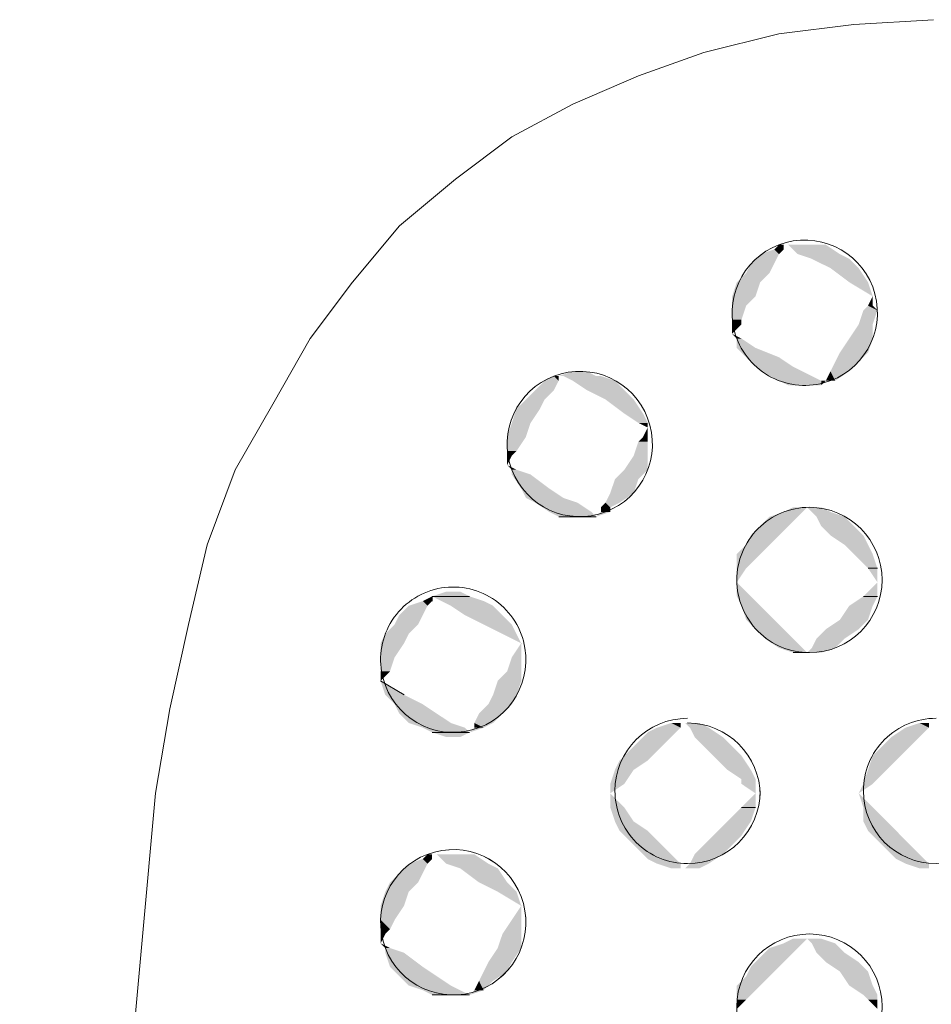
# Model space of a CAD drawing. Units: millimetres. Extents: x 35 to 391, y 94 to 500.
# Drawn here: x 266 to 274, y 311 to 319 of the extents above; entities that cross this region are included whole.
import ezdxf

# ---------------------------------------------------------------- set-up
doc = ezdxf.new("R2010")
doc.units = ezdxf.units.MM
doc.layers.add('PDF_PDF_ジオメトリ', color=7, linetype='Continuous')
doc.layers.add('PDF_PDF_ソリッド塗り潰し', color=250, linetype='Continuous', true_color=0x333333)

msp = doc.modelspace()

# ---------------------------------------------------------------- linework, layer by layer
at = {"layer": 'PDF_PDF_ジオメトリ', "lineweight": 5}
msp.add_lwpolyline([(274.3874, 319.3918), (273.6677, 319.3495), (272.9903, 319.2648), (272.3129, 319.0955), (271.7201, 318.8838), (271.1274, 318.6298), (270.577, 318.3334), (270.069, 317.9524), (269.561, 317.529), (269.1376, 317.021), (268.7565, 316.5129), (268.4178, 315.9202), (268.0792, 315.3275), (267.8251, 314.6501), (267.6558, 313.9303), (267.4864, 313.1683), (267.3594, 312.4062), (266.1316, 298.9006)], dxfattribs=at)
at = {"layer": 'PDF_PDF_ジオメトリ', "lineweight": 9}
for points in [[(273.8571, 316.9153, 0.414098), (273.0538, 317.3798, 0.414112), (272.5893, 316.5759, 0.414224), (273.3932, 316.112, 0.41403)], [(271.8247, 315.7307, 0.413785), (271.0216, 316.1943, 0.413792), (270.5569, 315.391, 0.413871), (271.3606, 314.9264, 0.413871)], [(273.9217, 314.3327, 0.414054), (273.2656, 314.9888, 0.414266), (272.6093, 314.3325, 0.414266), (273.2655, 313.6764, 0.414054)], [(270.6817, 313.7827, 0.414233), (269.8779, 314.2466, 0.414286), (269.4139, 313.4431, 0.413904), (270.2171, 312.9788, 0.413985)], [(270.2179, 310.6081, 0.413746), (270.6817, 311.4118, 0.413945), (269.8777, 311.8757, 0.414112), (269.414, 311.0721, 0.414055)], [(273.9217, 310.4803, 0.413987), (273.2655, 311.1361, 0.41418), (272.6092, 310.48, 0.414266), (273.2655, 309.8237, 0.414054)]]:
    msp.add_lwpolyline(points, format="xyb", close=True, dxfattribs=at)
for points in [[(272.1648, 313.0836, 0.41418), (271.5085, 312.4276, 0.414266), (272.1647, 311.7712, 0.414054), (272.8209, 312.4272)], [(274.4086, 313.0836, 0.414266), (273.7524, 312.4273, 0.41418), (274.4087, 311.7711, 0.413888), (275.0648, 312.427)]]:
    msp.add_lwpolyline(points, format="xyb", dxfattribs=at)
for centre, radius, start, end in [((272.1647, 312.385), 0.6562, 0.03843, 89.99407), ((270.0478, 311.2419), 0.6562, 15.00094, 104.94832), ((270.0478, 311.2419), 0.6562, 105.02328, 195.00341), ((270.0478, 311.2419), 0.6563, 285.0257, 14.9342), ((270.0479, 311.242), 0.6563, 195.04703, 285.01608)]:
    msp.add_arc(centre, radius, start, end, dxfattribs=at)
at = {"layer": 'PDF_PDF_ソリッド塗り潰し', "lineweight": 0}
for points in [[(273.837, 316.8939), (273.837, 316.8939), (273.837, 316.8939)], [(269.8573, 314.1844), (269.8573, 314.1844), (269.8573, 314.1844)], [(270.6617, 313.761), (270.6617, 313.761), (270.6617, 313.761)], [(273.2443, 313.6763), (273.1173, 313.6763), (273.2443, 313.6763)], [(269.3916, 313.4223), (269.3916, 313.4223), (269.3916, 313.4223)], [(270.196, 312.9566), (270.196, 312.9566), (270.196, 312.9566)], [(270.6617, 311.3901), (270.6617, 311.3901), (270.6617, 311.3901)], [(270.6617, 311.3901), (270.6617, 311.3901), (270.6617, 311.3901)], [(270.196, 310.5857), (270.196, 310.5857), (270.196, 310.5857)], [(270.196, 310.5857), (270.196, 310.5857), (270.196, 310.5857)]]:
    msp.add_lwpolyline(points, close=True, dxfattribs=at)
for points in [[(271.3391, 314.9041), (271.0004, 314.9041), (271.3391, 314.9041)], [(273.8793, 314.4384), (273.7947, 314.4384), (273.8793, 314.4384)], [(270.196, 314.1844), (269.8573, 314.1844), (270.196, 314.1844)], [(269.8573, 314.142), (269.8573, 314.1844), (269.8573, 314.142)], [(273.8793, 314.1844), (273.7523, 314.1844), (273.8793, 314.1844)], [(269.6033, 313.2953), (269.3916, 313.4223), (269.6033, 313.2953)], [(270.196, 312.9566), (269.8573, 312.9566), (270.196, 312.9566)], [(272.7786, 312.2792), (272.6516, 312.2792), (272.7786, 312.2792)], [(270.196, 310.5857), (269.8573, 310.5857), (270.196, 310.5857)], [(270.196, 310.5857), (269.8573, 310.5857), (270.196, 310.5857)]]:
    msp.add_lwpolyline(points, dxfattribs=at)
at = {"layer": 'PDF_PDF_ソリッド塗り潰し', "transparency": 33554559}
for points in [[(272.9479, 317.3173), (272.9903, 317.275), (272.8209, 317.275)], [(272.9903, 317.3597), (273.0326, 317.3173), (272.9479, 317.3173)], [(273.0326, 317.3173), (272.9479, 317.3173), (272.9903, 317.275)], [(273.0326, 317.3597), (272.9903, 317.3597), (272.9903, 317.3597)], [(273.0326, 317.3597), (272.9903, 317.3597), (273.0326, 317.3173)], [(273.1596, 317.3597), (273.3713, 317.3597), (273.0326, 317.3597)], [(273.3713, 317.3597), (273.0326, 317.3597), (273.4136, 317.3597)], [(273.0326, 317.3597), (273.4136, 317.3597), (273.0749, 317.3597)], [(273.4136, 317.3597), (273.0749, 317.3597), (273.5406, 317.275)], [(273.0749, 317.3597), (273.5406, 317.275), (273.1596, 317.275)], [(273.1596, 317.3597), (273.2866, 317.3597), (273.2866, 317.3597)], [(273.2866, 317.3597), (273.1596, 317.3597), (273.3713, 317.3597)], [(272.8209, 317.275), (272.9479, 317.1903), (272.7362, 317.1903)], [(272.9903, 317.275), (272.8209, 317.275), (272.9479, 317.1903)], [(273.5406, 317.275), (273.1596, 317.275), (273.6253, 317.2326)], [(273.1596, 317.275), (273.6253, 317.2326), (273.2866, 317.2326)], [(273.6253, 317.2326), (273.2866, 317.2326), (273.71, 317.148)], [(273.2866, 317.2326), (273.71, 317.148), (273.456, 317.148)], [(272.7362, 317.1903), (272.9056, 317.1056), (272.6939, 317.1056)], [(272.9479, 317.1903), (272.7362, 317.1903), (272.9056, 317.1056)], [(273.71, 317.148), (273.456, 317.148), (273.7947, 317.021)], [(273.456, 317.148), (273.7947, 317.021), (273.6253, 317.021)], [(272.6939, 317.1056), (272.8209, 317.021), (272.6092, 317.021)], [(272.9056, 317.1056), (272.6939, 317.1056), (272.8209, 317.021)], [(272.6092, 317.021), (272.7786, 316.8939), (272.5669, 316.8939)], [(272.8209, 317.021), (272.6092, 317.021), (272.7786, 316.8939)], [(273.7947, 317.021), (273.6253, 317.021), (273.837, 316.8939)], [(273.6253, 317.021), (273.837, 316.8939), (273.837, 316.8939)], [(272.7786, 316.8939), (272.5669, 316.8939), (272.6939, 316.8093)], [(272.5669, 316.8939), (272.6939, 316.8093), (272.5669, 316.8093)], [(273.837, 316.8939), (273.837, 316.8093), (273.7947, 316.8093)], [(272.6939, 316.8093), (272.5669, 316.8093), (272.6516, 316.6823)], [(272.5669, 316.8093), (272.6516, 316.6823), (272.5669, 316.6823)], [(273.7947, 316.8093), (273.8793, 316.7669), (273.7523, 316.7669)], [(273.837, 316.8093), (273.7947, 316.8093), (273.8793, 316.7669)], [(273.7523, 316.7669), (273.837, 316.6399), (273.71, 316.6399)], [(273.8793, 316.7669), (273.7523, 316.7669), (273.837, 316.6399)], [(272.6516, 316.6823), (272.5669, 316.6823), (272.6516, 316.6399)], [(272.5669, 316.6823), (272.6516, 316.6399), (272.5669, 316.6399)], [(272.5669, 316.6399), (272.6516, 316.6399), (272.5669, 316.5552)], [(273.71, 316.6399), (273.837, 316.5129), (273.6253, 316.5129)], [(273.837, 316.6399), (273.71, 316.6399), (273.837, 316.5129)], [(272.5669, 316.5552), (272.6516, 316.5129), (272.6092, 316.5129)], [(272.6516, 316.5129), (272.6092, 316.5129), (272.7786, 316.4282)], [(272.6092, 316.5129), (272.7786, 316.4282), (272.6092, 316.4282)], [(273.6253, 316.5129), (273.7947, 316.3859), (273.5406, 316.3859)], [(273.837, 316.5129), (273.6253, 316.5129), (273.7947, 316.3859)], [(272.7786, 316.4282), (272.6092, 316.4282), (272.9903, 316.3436)], [(272.6092, 316.4282), (272.9903, 316.3436), (272.6939, 316.3436)], [(272.9903, 316.3436), (272.6939, 316.3436), (273.1173, 316.2589)], [(272.6939, 316.3436), (273.1173, 316.2589), (272.7786, 316.2589)], [(273.5406, 316.3859), (273.71, 316.3012), (273.4983, 316.3012)], [(273.7947, 316.3859), (273.5406, 316.3859), (273.71, 316.3012)], [(273.1173, 316.2589), (272.7786, 316.2589), (273.2866, 316.1742)], [(272.7786, 316.2589), (273.2866, 316.1742), (272.9056, 316.1742)], [(273.4983, 316.3012), (273.6253, 316.2165), (273.456, 316.2165)], [(273.71, 316.3012), (273.4983, 316.3012), (273.6253, 316.2165)], [(270.9581, 316.1742), (271.0004, 316.1319), (270.8734, 316.1319)], [(271.0004, 316.1742), (270.9581, 316.1742), (270.9581, 316.1742)], [(271.0004, 316.1742), (270.9581, 316.1742), (271.0004, 316.1319)], [(271.1274, 316.2165), (271.3391, 316.1742), (271.0004, 316.1742)], [(271.3391, 316.1742), (271.0004, 316.1742), (271.3815, 316.1742)], [(271.0004, 316.1742), (271.3815, 316.1742), (271.0428, 316.1742)], [(271.3815, 316.1742), (271.0428, 316.1742), (271.5085, 316.1319)], [(271.0428, 316.1742), (271.5085, 316.1319), (271.1274, 316.1319)], [(271.1274, 316.2165), (271.2544, 316.2165), (271.2544, 316.2165)], [(271.2544, 316.2165), (271.1274, 316.2165), (271.3391, 316.1742)], [(273.2866, 316.1742), (272.9056, 316.1742), (273.3713, 316.1319)], [(272.9056, 316.1742), (273.3713, 316.1319), (272.9903, 316.1319)], [(273.456, 316.2165), (273.4983, 316.1319), (273.4136, 316.1319)], [(273.6253, 316.2165), (273.456, 316.2165), (273.4983, 316.1319)], [(270.8734, 316.1319), (270.9581, 316.0472), (270.7887, 316.0472)], [(271.0004, 316.1319), (270.8734, 316.1319), (270.9581, 316.0472)], [(271.5085, 316.1319), (271.1274, 316.1319), (271.5931, 316.0472)], [(271.1274, 316.1319), (271.5931, 316.0472), (271.2544, 316.0472)], [(273.3713, 316.1319), (272.9903, 316.1319), (273.3713, 316.0895)], [(272.9903, 316.1319), (273.3713, 316.0895), (273.0749, 316.0895)], [(273.0749, 316.0895), (273.1173, 316.0895), (273.2866, 316.0895)], [(273.0749, 316.0895), (273.3713, 316.0895), (273.2866, 316.0895)], [(273.1173, 316.0895), (273.2866, 316.0895), (273.2443, 316.0895)], [(273.3713, 316.1319), (273.3713, 316.1319), (273.4136, 316.1319)], [(273.3713, 316.1319), (273.4136, 316.1319), (273.3713, 316.0895)], [(273.4136, 316.1319), (273.4983, 316.1319), (273.4983, 316.1319)], [(270.7887, 316.0472), (270.8734, 315.9625), (270.7041, 315.9625)], [(270.9581, 316.0472), (270.7887, 316.0472), (270.8734, 315.9625)], [(271.5931, 316.0472), (271.2544, 316.0472), (271.6778, 315.9625)], [(271.2544, 316.0472), (271.6778, 315.9625), (271.4238, 315.9625)], [(270.7041, 315.9625), (270.8311, 315.8778), (270.6194, 315.8778)], [(270.8734, 315.9625), (270.7041, 315.9625), (270.8311, 315.8778)], [(271.6778, 315.9625), (271.4238, 315.9625), (271.7625, 315.8355)], [(271.4238, 315.9625), (271.7625, 315.8355), (271.5931, 315.8355)], [(270.6194, 315.8778), (270.7464, 315.7508), (270.577, 315.7508)], [(270.8311, 315.8778), (270.6194, 315.8778), (270.7464, 315.7508)], [(271.5931, 315.8355), (271.7201, 315.7508), (271.8048, 315.7508)], [(271.5931, 315.8355), (271.7625, 315.8355), (271.8048, 315.7508)], [(270.577, 315.7508), (270.7041, 315.6238), (270.5347, 315.6238)], [(270.7464, 315.7508), (270.577, 315.7508), (270.7041, 315.6238)], [(271.7201, 315.7508), (271.8048, 315.7508), (271.8048, 315.7085)], [(270.7041, 315.6238), (270.5347, 315.6238), (270.6194, 315.4968)], [(270.5347, 315.6238), (270.6194, 315.4968), (270.5347, 315.4968)], [(271.7625, 315.6238), (271.8048, 315.5815), (271.7201, 315.5815)], [(271.8048, 315.7085), (271.8048, 315.6238), (271.7625, 315.6238)], [(271.8048, 315.6238), (271.7625, 315.6238), (271.8048, 315.5815)], [(271.7201, 315.5815), (271.8048, 315.4545), (271.6778, 315.4545)], [(271.8048, 315.5815), (271.7201, 315.5815), (271.8048, 315.4545)], [(270.6194, 315.4968), (270.5347, 315.4968), (270.577, 315.4545)], [(270.5347, 315.4968), (270.577, 315.4545), (270.5347, 315.4545)], [(270.5347, 315.4545), (270.577, 315.4545), (270.5347, 315.3698)], [(271.6778, 315.4545), (271.8048, 315.3275), (271.5931, 315.3275)], [(271.8048, 315.4545), (271.6778, 315.4545), (271.8048, 315.3275)], [(270.5347, 315.3698), (270.6194, 315.3275), (270.577, 315.3275)], [(270.6194, 315.3275), (270.577, 315.3275), (270.7464, 315.2851)], [(270.577, 315.3275), (270.7464, 315.2851), (270.577, 315.2851)], [(270.7464, 315.2851), (270.577, 315.2851), (270.9157, 315.1581)], [(270.577, 315.2851), (270.9157, 315.1581), (270.6617, 315.1581)], [(271.5931, 315.3275), (271.7201, 315.2428), (271.5085, 315.2428)], [(271.8048, 315.3275), (271.5931, 315.3275), (271.7201, 315.2428)], [(271.5085, 315.2428), (271.6778, 315.1158), (271.4661, 315.1158)], [(271.7201, 315.2428), (271.5085, 315.2428), (271.6778, 315.1158)], [(270.9157, 315.1581), (270.6617, 315.1581), (271.0428, 315.0734)], [(270.6617, 315.1581), (271.0428, 315.0734), (270.7041, 315.0734)], [(271.4661, 315.1158), (271.5508, 315.0311), (271.4238, 315.0311)], [(271.6778, 315.1158), (271.4661, 315.1158), (271.5508, 315.0311)], [(271.0428, 315.0734), (270.7041, 315.0734), (271.1698, 315.0311)], [(270.7041, 315.0734), (271.1698, 315.0311), (270.7887, 315.0311)], [(271.1698, 315.0311), (270.7887, 315.0311), (271.2968, 314.9464)], [(270.7887, 315.0311), (271.2968, 314.9464), (270.9157, 314.9464)], [(271.4238, 315.0311), (271.4661, 314.9888), (271.3815, 314.9888)], [(271.5508, 315.0311), (271.4238, 315.0311), (271.4661, 314.9888)], [(271.2968, 314.9464), (270.9157, 314.9464), (271.3391, 314.9041)], [(270.9157, 314.9464), (271.3391, 314.9041), (271.0004, 314.9041)], [(271.3815, 314.9464), (271.4661, 314.9464), (271.3391, 314.9041)], [(271.3815, 314.9888), (271.3815, 314.9464), (271.4661, 314.9464)], [(271.3815, 314.9888), (271.4661, 314.9888), (271.4661, 314.9464)], [(273.0326, 314.9464), (273.1596, 314.9041), (272.9056, 314.9041)], [(273.1173, 314.9888), (273.202, 314.9464), (273.0326, 314.9464)], [(273.202, 314.9464), (273.0326, 314.9464), (273.1596, 314.9041)], [(273.2443, 314.9888), (273.1173, 314.9888), (273.1173, 314.9888)], [(273.1173, 314.9888), (273.2443, 314.9888), (273.2443, 314.9888)], [(273.2443, 314.9888), (273.2443, 314.9888), (273.1173, 314.9888)], [(273.2443, 314.9888), (273.1173, 314.9888), (273.202, 314.9464)], [(273.2443, 314.9888), (273.3713, 314.9888), (273.3713, 314.9888)], [(273.3713, 314.9888), (273.2443, 314.9888), (273.456, 314.9464)], [(273.2443, 314.9888), (273.456, 314.9464), (273.2866, 314.9464)], [(273.456, 314.9464), (273.2866, 314.9464), (273.583, 314.9041)], [(273.2866, 314.9464), (273.583, 314.9041), (273.329, 314.9041)], [(271.0004, 314.9041), (271.3391, 314.9041), (271.3391, 314.9041)], [(271.2121, 314.9041), (271.1274, 314.9041), (271.0004, 314.9041)], [(271.0004, 314.9041), (271.3391, 314.9041), (271.2121, 314.9041)], [(271.2121, 314.9041), (271.2121, 314.9041), (271.1274, 314.9041)], [(272.9056, 314.9041), (273.0749, 314.8194), (272.8209, 314.8194)], [(273.1596, 314.9041), (272.9056, 314.9041), (273.0749, 314.8194)], [(273.583, 314.9041), (273.329, 314.9041), (273.6677, 314.8194)], [(273.329, 314.9041), (273.6677, 314.8194), (273.3713, 314.8194)], [(272.7362, 314.7347), (272.9056, 314.6501), (272.6939, 314.6501)], [(272.8209, 314.8194), (272.9903, 314.7347), (272.7362, 314.7347)], [(272.9903, 314.7347), (272.7362, 314.7347), (272.9056, 314.6501)], [(273.0749, 314.8194), (272.8209, 314.8194), (272.9903, 314.7347)], [(273.6677, 314.8194), (273.3713, 314.8194), (273.7523, 314.7347)], [(273.3713, 314.8194), (273.7523, 314.7347), (273.456, 314.7347)], [(273.7523, 314.7347), (273.456, 314.7347), (273.7947, 314.6501)], [(273.456, 314.7347), (273.7947, 314.6501), (273.583, 314.6501)], [(272.6939, 314.6501), (272.8209, 314.5654), (272.6092, 314.5654)], [(272.9056, 314.6501), (272.6939, 314.6501), (272.8209, 314.5654)], [(273.7947, 314.6501), (273.583, 314.6501), (273.837, 314.5654)], [(273.583, 314.6501), (273.837, 314.5654), (273.6677, 314.5654)], [(272.8209, 314.5654), (272.6092, 314.5654), (272.6939, 314.4384)], [(272.6092, 314.5654), (272.6939, 314.4384), (272.6092, 314.4384)], [(273.837, 314.5654), (273.6677, 314.5654), (273.8793, 314.4384)], [(273.6677, 314.5654), (273.8793, 314.4384), (273.7947, 314.4384)], [(272.6092, 314.4384), (272.6939, 314.4384), (272.6092, 314.3114)], [(273.8793, 314.4384), (273.8793, 314.4384), (273.7947, 314.4384)], [(273.7947, 314.4384), (273.8793, 314.4384), (273.8793, 314.3114)], [(272.6092, 314.3114), (272.7362, 314.1844), (272.6092, 314.1844)], [(273.8793, 314.3114), (273.8793, 314.1844), (273.7523, 314.1844)], [(269.9843, 314.2267), (270.196, 314.1844), (269.8573, 314.1844)], [(269.9843, 314.2267), (270.1113, 314.2267), (270.1113, 314.2267)], [(270.1113, 314.2267), (269.9843, 314.2267), (270.196, 314.1844)], [(269.7726, 314.142), (269.815, 314.0997), (269.6456, 314.0997)], [(269.8573, 314.1844), (269.8573, 314.142), (269.7726, 314.142)], [(269.8573, 314.142), (269.7726, 314.142), (269.815, 314.0997)], [(269.8573, 314.1844), (270.196, 314.1844), (270.196, 314.1844)], [(270.196, 314.1844), (269.8573, 314.1844), (270.323, 314.142)], [(269.8573, 314.1844), (270.323, 314.142), (269.942, 314.142)], [(270.323, 314.142), (269.942, 314.142), (270.4077, 314.0997)], [(269.942, 314.142), (270.4077, 314.0997), (270.0267, 314.0997)], [(272.7362, 314.1844), (272.6092, 314.1844), (272.8209, 314.0997)], [(272.6092, 314.1844), (272.8209, 314.0997), (272.6516, 314.0997)], [(273.7523, 314.1844), (273.837, 314.0997), (273.6253, 314.0997)], [(273.7523, 314.1844), (273.8793, 314.1844), (273.8793, 314.1844)], [(273.8793, 314.1844), (273.7523, 314.1844), (273.837, 314.0997)], [(269.6456, 314.0997), (269.7726, 314.015), (269.561, 314.015)], [(269.815, 314.0997), (269.6456, 314.0997), (269.7726, 314.015)], [(270.4077, 314.0997), (270.0267, 314.0997), (270.4924, 314.015)], [(270.0267, 314.0997), (270.4924, 314.015), (270.1537, 314.015)], [(272.8209, 314.0997), (272.6516, 314.0997), (272.9479, 313.9727)], [(272.6516, 314.0997), (272.9479, 313.9727), (272.6939, 313.9727)], [(273.6253, 314.0997), (273.7947, 313.9727), (273.5406, 313.9727)], [(273.837, 314.0997), (273.6253, 314.0997), (273.7947, 313.9727)], [(269.561, 314.015), (269.7303, 313.9303), (269.5186, 313.9303)], [(269.7726, 314.015), (269.561, 314.015), (269.7303, 313.9303)], [(270.4924, 314.015), (270.1537, 314.015), (270.577, 313.9303)], [(270.1537, 314.015), (270.577, 313.9303), (270.323, 313.9303)], [(272.9479, 313.9727), (272.6939, 313.9727), (273.0326, 313.888)], [(272.6939, 313.9727), (273.0326, 313.888), (272.7786, 313.888)], [(273.5406, 313.9727), (273.71, 313.888), (273.4136, 313.888)], [(273.7947, 313.9727), (273.5406, 313.9727), (273.71, 313.888)], [(269.4339, 313.8457), (269.6033, 313.761), (269.3916, 313.761)], [(269.5186, 313.9303), (269.6456, 313.8457), (269.4339, 313.8457)], [(269.6456, 313.8457), (269.4339, 313.8457), (269.6033, 313.761)], [(269.7303, 313.9303), (269.5186, 313.9303), (269.6456, 313.8457)], [(270.577, 313.9303), (270.323, 313.9303), (270.6194, 313.8457)], [(270.323, 313.9303), (270.6194, 313.8457), (270.4924, 313.8457)], [(270.6194, 313.8457), (270.4924, 313.8457), (270.6617, 313.761)], [(270.4924, 313.8457), (270.6617, 313.761), (270.6617, 313.761)], [(273.0326, 313.888), (272.7786, 313.888), (273.1173, 313.8033)], [(272.7786, 313.888), (273.1173, 313.8033), (272.8633, 313.8033)], [(273.4136, 313.888), (273.583, 313.8033), (273.329, 313.8033)], [(273.71, 313.888), (273.4136, 313.888), (273.583, 313.8033)], [(269.6033, 313.761), (269.3916, 313.761), (269.5186, 313.634)], [(269.3916, 313.761), (269.5186, 313.634), (269.3916, 313.634)], [(270.6617, 313.761), (270.6617, 313.634), (270.577, 313.634)], [(273.1173, 313.8033), (272.8633, 313.8033), (273.202, 313.7187)], [(272.8633, 313.8033), (273.202, 313.7187), (272.9903, 313.7187)], [(273.329, 313.8033), (273.4983, 313.7187), (273.2866, 313.7187)], [(273.583, 313.8033), (273.329, 313.8033), (273.4983, 313.7187)], [(273.202, 313.7187), (272.9903, 313.7187), (273.2443, 313.6763)], [(272.9903, 313.7187), (273.2443, 313.6763), (273.1173, 313.6763)], [(273.1173, 313.6763), (273.2443, 313.6763), (273.2443, 313.6763)], [(273.2443, 313.6763), (273.2443, 313.6763), (273.1173, 313.6763)], [(273.3713, 313.6763), (273.2443, 313.6763), (273.2866, 313.7187)], [(273.3713, 313.6763), (273.3713, 313.6763), (273.2443, 313.6763)], [(273.2866, 313.7187), (273.4983, 313.7187), (273.3713, 313.6763)], [(269.5186, 313.634), (269.3916, 313.634), (269.4763, 313.507)], [(269.3916, 313.634), (269.4763, 313.507), (269.3916, 313.507)], [(270.577, 313.634), (270.6617, 313.507), (270.5347, 313.507)], [(270.577, 313.634), (270.6617, 313.634), (270.6617, 313.634)], [(270.6617, 313.634), (270.6617, 313.634), (270.577, 313.634)], [(270.6617, 313.634), (270.577, 313.634), (270.6617, 313.507)], [(269.4763, 313.507), (269.3916, 313.507), (269.3916, 313.4223)], [(269.3916, 313.507), (269.4763, 313.507), (269.4763, 313.507)], [(269.4763, 313.507), (269.4763, 313.507), (269.3916, 313.507)], [(270.5347, 313.507), (270.6617, 313.4223), (270.45, 313.4223)], [(270.6617, 313.507), (270.5347, 313.507), (270.6617, 313.4223)], [(269.3916, 313.4223), (269.6033, 313.2953), (269.4339, 313.2953)], [(270.45, 313.4223), (270.6194, 313.2953), (270.4077, 313.2953)], [(270.6617, 313.4223), (270.45, 313.4223), (270.6194, 313.2953)], [(269.6033, 313.2953), (269.4339, 313.2953), (269.7726, 313.2106)], [(269.4339, 313.2953), (269.7726, 313.2106), (269.5186, 313.2106)], [(270.4077, 313.2953), (270.577, 313.2106), (270.3654, 313.2106)], [(270.6194, 313.2953), (270.4077, 313.2953), (270.577, 313.2106)], [(269.7726, 313.2106), (269.5186, 313.2106), (269.8997, 313.1259)], [(269.5186, 313.2106), (269.8997, 313.1259), (269.561, 313.1259)], [(270.3654, 313.2106), (270.4924, 313.1259), (270.2807, 313.1259)], [(270.577, 313.2106), (270.3654, 313.2106), (270.4924, 313.1259)], [(269.8997, 313.1259), (269.561, 313.1259), (270.0267, 313.0413)], [(269.561, 313.1259), (270.0267, 313.0413), (269.6456, 313.0413)], [(270.2807, 313.1259), (270.4077, 313.0413), (270.2383, 313.0413)], [(270.4924, 313.1259), (270.2807, 313.1259), (270.4077, 313.0413)], [(270.0267, 313.0413), (269.6456, 313.0413), (270.1537, 312.9989)], [(269.6456, 313.0413), (270.1537, 312.9989), (269.7726, 312.9989)], [(270.1537, 312.9989), (269.7726, 312.9989), (270.196, 312.9566)], [(269.7726, 312.9989), (270.196, 312.9566), (269.8573, 312.9566)], [(269.8573, 312.9566), (270.196, 312.9566), (270.196, 312.9566)], [(270.1113, 312.9142), (269.9843, 312.9142), (269.8573, 312.9566)], [(269.8573, 312.9566), (270.196, 312.9566), (270.1113, 312.9142)], [(270.323, 312.9989), (270.2383, 312.9989), (270.196, 312.9566)], [(270.2383, 312.9989), (270.196, 312.9566), (270.196, 312.9566)], [(270.4077, 313.0413), (270.2383, 313.0413), (270.323, 312.9989)], [(270.2383, 313.0413), (270.323, 312.9989), (270.2383, 312.9989)], [(271.8048, 312.9566), (271.9742, 312.8719), (271.7201, 312.8719)], [(271.8895, 312.9989), (272.0588, 312.9566), (271.8048, 312.9566)], [(272.0588, 312.9566), (271.8048, 312.9566), (271.9742, 312.8719)], [(272.0165, 313.0413), (272.1012, 312.9989), (271.8895, 312.9989)], [(272.1012, 312.9989), (271.8895, 312.9989), (272.0588, 312.9566)], [(272.1435, 313.0413), (272.1012, 313.0413), (272.0165, 313.0413)], [(272.1012, 313.0413), (272.0165, 313.0413), (272.1012, 312.9989)], [(272.1435, 313.0413), (272.2282, 313.0413), (272.2282, 313.0413)], [(272.2705, 313.0413), (272.2705, 313.0413), (272.1435, 313.0413)], [(272.2705, 313.0413), (272.1435, 313.0413), (272.2282, 313.0413)], [(272.2705, 313.0413), (272.1435, 313.0413), (272.3552, 312.9989)], [(272.1435, 313.0413), (272.3552, 312.9989), (272.1859, 312.9989)], [(272.3552, 312.9989), (272.1859, 312.9989), (272.4822, 312.9142)], [(272.1859, 312.9989), (272.4822, 312.9142), (272.2282, 312.9142)], [(274.1334, 312.9989), (274.2604, 312.9142), (274.0064, 312.9142)], [(274.2604, 313.0413), (274.3451, 312.9989), (274.1334, 312.9989)], [(274.3451, 312.9989), (274.1334, 312.9989), (274.2604, 312.9142)], [(274.3874, 313.0413), (274.3451, 313.0413), (274.2604, 313.0413)], [(274.3451, 313.0413), (274.2604, 313.0413), (274.3451, 312.9989)], [(270.1113, 312.9142), (270.1113, 312.9142), (269.9843, 312.9142)], [(271.7201, 312.8719), (271.8895, 312.7872), (271.6355, 312.7872)], [(271.9742, 312.8719), (271.7201, 312.8719), (271.8895, 312.7872)], [(272.4822, 312.9142), (272.2282, 312.9142), (272.5669, 312.8296)], [(272.2282, 312.9142), (272.5669, 312.8296), (272.3129, 312.8296)], [(274.0064, 312.9142), (274.1757, 312.8296), (273.9217, 312.8296)], [(274.2604, 312.9142), (274.0064, 312.9142), (274.1757, 312.8296)], [(271.6355, 312.7872), (271.8048, 312.7026), (271.5508, 312.7026)], [(271.8895, 312.7872), (271.6355, 312.7872), (271.8048, 312.7026)], [(272.5669, 312.8296), (272.3129, 312.8296), (272.6516, 312.7449)], [(272.3129, 312.8296), (272.6516, 312.7449), (272.3975, 312.7449)], [(273.9217, 312.8296), (274.091, 312.7449), (273.837, 312.7449)], [(274.1757, 312.8296), (273.9217, 312.8296), (274.091, 312.7449)], [(271.5508, 312.7026), (271.6778, 312.6179), (271.5085, 312.6179)], [(271.8048, 312.7026), (271.5508, 312.7026), (271.6778, 312.6179)], [(272.6516, 312.7449), (272.3975, 312.7449), (272.7362, 312.6179)], [(272.3975, 312.7449), (272.7362, 312.6179), (272.5246, 312.6179)], [(273.837, 312.7449), (273.964, 312.6179), (273.7947, 312.6179)], [(274.091, 312.7449), (273.837, 312.7449), (273.964, 312.6179)], [(271.5085, 312.6179), (271.5931, 312.4909), (271.4661, 312.4909)], [(271.6778, 312.6179), (271.5085, 312.6179), (271.5931, 312.4909)], [(272.7362, 312.6179), (272.5246, 312.6179), (272.7786, 312.5332)], [(272.5246, 312.6179), (272.7786, 312.5332), (272.6516, 312.5332)], [(273.7947, 312.6179), (273.837, 312.4909), (273.7523, 312.4909)], [(273.964, 312.6179), (273.7947, 312.6179), (273.837, 312.4909)], [(272.6516, 312.5332), (272.6516, 312.4909), (272.7786, 312.4909)], [(272.6516, 312.5332), (272.7786, 312.5332), (272.7786, 312.4909)], [(271.4661, 312.4909), (271.5931, 312.4909), (271.4661, 312.4062)], [(272.6516, 312.4909), (272.7786, 312.4909), (272.7786, 312.4062)], [(273.837, 312.4909), (273.7523, 312.4909), (273.71, 312.4062)], [(273.7523, 312.4909), (273.837, 312.4909), (273.837, 312.4909)], [(273.837, 312.4909), (273.837, 312.4909), (273.7523, 312.4909)], [(271.4661, 312.4062), (271.5931, 312.2792), (271.4661, 312.2792)], [(272.7786, 312.4062), (272.7786, 312.2792), (272.6516, 312.2792)], [(273.71, 312.4062), (273.837, 312.2792), (273.7523, 312.2792)], [(271.5931, 312.2792), (271.4661, 312.2792), (271.6778, 312.1522)], [(271.4661, 312.2792), (271.6778, 312.1522), (271.5085, 312.1522)], [(272.6516, 312.2792), (272.7362, 312.1522), (272.5246, 312.1522)], [(272.6516, 312.2792), (272.7786, 312.2792), (272.7786, 312.2792)], [(272.7786, 312.2792), (272.6516, 312.2792), (272.7362, 312.1522)], [(273.837, 312.2792), (273.7523, 312.2792), (273.964, 312.1522)], [(273.7523, 312.2792), (273.964, 312.1522), (273.7523, 312.1522)], [(271.6778, 312.1522), (271.5085, 312.1522), (271.8048, 312.0675)], [(271.5085, 312.1522), (271.8048, 312.0675), (271.5508, 312.0675)], [(271.8048, 312.0675), (271.5508, 312.0675), (271.8895, 311.9828)], [(271.5508, 312.0675), (271.8895, 311.9828), (271.6355, 311.9828)], [(272.5246, 312.1522), (272.6516, 312.0252), (272.3975, 312.0252)], [(272.7362, 312.1522), (272.5246, 312.1522), (272.6516, 312.0252)], [(273.964, 312.1522), (273.7523, 312.1522), (274.0487, 312.0675)], [(273.7523, 312.1522), (274.0487, 312.0675), (273.7947, 312.0675)], [(274.0487, 312.0675), (273.7947, 312.0675), (274.1334, 311.9828)], [(273.7947, 312.0675), (274.1334, 311.9828), (273.8793, 311.9828)], [(271.8895, 311.9828), (271.6355, 311.9828), (271.9742, 311.8982)], [(271.6355, 311.9828), (271.9742, 311.8982), (271.7201, 311.8982)], [(272.3975, 312.0252), (272.5669, 311.9405), (272.3129, 311.9405)], [(272.6516, 312.0252), (272.3975, 312.0252), (272.5669, 311.9405)], [(274.1334, 311.9828), (273.8793, 311.9828), (274.218, 311.8982)], [(273.8793, 311.9828), (274.218, 311.8982), (273.964, 311.8982)], [(271.9742, 311.8982), (271.7201, 311.8982), (272.0588, 311.8135)], [(271.7201, 311.8982), (272.0588, 311.8135), (271.8048, 311.8135)], [(272.3129, 311.9405), (272.4822, 311.8558), (272.2282, 311.8558)], [(272.5669, 311.9405), (272.3129, 311.9405), (272.4822, 311.8558)], [(274.218, 311.8982), (273.964, 311.8982), (274.3027, 311.8135)], [(273.964, 311.8982), (274.3027, 311.8135), (274.0487, 311.8135)], [(269.7726, 311.8135), (269.815, 311.7711), (269.6456, 311.7711)], [(269.7726, 311.8135), (269.815, 311.7711), (269.6456, 311.7711)], [(269.815, 311.8558), (269.8573, 311.8135), (269.7726, 311.8135)], [(269.815, 311.8558), (269.8573, 311.8135), (269.7726, 311.8135)], [(269.8573, 311.8135), (269.7726, 311.8135), (269.815, 311.7711)], [(269.8573, 311.8135), (269.7726, 311.8135), (269.815, 311.7711)], [(269.8573, 311.8558), (269.815, 311.8558), (269.815, 311.8558)], [(269.8573, 311.8558), (269.815, 311.8558), (269.8573, 311.8135)], [(269.8573, 311.8558), (269.815, 311.8558), (269.815, 311.8558)], [(269.8573, 311.8558), (269.815, 311.8558), (269.8573, 311.8135)], [(269.942, 311.8558), (270.196, 311.8558), (269.8573, 311.8558)], [(270.196, 311.8558), (269.8573, 311.8558), (270.2383, 311.8558)], [(269.8573, 311.8558), (270.2383, 311.8558), (269.8997, 311.8558)], [(269.942, 311.8558), (270.196, 311.8558), (269.8573, 311.8558)], [(270.196, 311.8558), (269.8573, 311.8558), (270.2383, 311.8558)], [(269.8573, 311.8558), (270.2383, 311.8558), (269.8997, 311.8558)], [(270.2383, 311.8558), (269.8997, 311.8558), (270.3654, 311.7711)], [(269.8997, 311.8558), (270.3654, 311.7711), (269.9843, 311.7711)], [(270.2383, 311.8558), (269.8997, 311.8558), (270.3654, 311.7711)], [(269.8997, 311.8558), (270.3654, 311.7711), (269.9843, 311.7711)], [(269.9843, 311.8558), (270.1113, 311.8558), (269.942, 311.8558)], [(270.1113, 311.8558), (269.942, 311.8558), (270.196, 311.8558)], [(269.9843, 311.8558), (270.1113, 311.8558), (269.942, 311.8558)], [(270.1113, 311.8558), (269.942, 311.8558), (270.196, 311.8558)], [(272.0588, 311.8135), (271.8048, 311.8135), (272.1012, 311.7711)], [(271.8048, 311.8135), (272.1012, 311.7711), (271.8895, 311.7711)], [(272.2282, 311.8558), (272.3552, 311.7711), (272.1859, 311.7711)], [(272.4822, 311.8558), (272.2282, 311.8558), (272.3552, 311.7711)], [(274.3027, 311.8135), (274.0487, 311.8135), (274.3451, 311.7711)], [(274.0487, 311.8135), (274.3451, 311.7711), (274.1334, 311.7711)], [(269.6456, 311.7711), (269.7726, 311.6865), (269.561, 311.6865)], [(269.6456, 311.7711), (269.7726, 311.6865), (269.561, 311.6865)], [(269.815, 311.7711), (269.6456, 311.7711), (269.7726, 311.6865)], [(269.815, 311.7711), (269.6456, 311.7711), (269.7726, 311.6865)], [(270.3654, 311.7711), (269.9843, 311.7711), (270.45, 311.7288)], [(269.9843, 311.7711), (270.45, 311.7288), (270.1113, 311.7288)], [(270.3654, 311.7711), (269.9843, 311.7711), (270.45, 311.7288)], [(269.9843, 311.7711), (270.45, 311.7288), (270.1113, 311.7288)], [(270.45, 311.7288), (270.1113, 311.7288), (270.5347, 311.6018)], [(270.1113, 311.7288), (270.5347, 311.6018), (270.2807, 311.6018)], [(270.45, 311.7288), (270.1113, 311.7288), (270.5347, 311.6018)], [(270.1113, 311.7288), (270.5347, 311.6018), (270.2807, 311.6018)], [(272.1012, 311.7711), (271.8895, 311.7711), (272.1012, 311.7288)], [(271.8895, 311.7711), (272.1012, 311.7288), (272.0165, 311.7288)], [(272.1435, 311.7288), (272.1435, 311.7288), (272.0165, 311.7288)], [(272.1435, 311.7288), (272.0165, 311.7288), (272.1012, 311.7288)], [(272.1859, 311.7711), (272.2705, 311.7288), (272.1435, 311.7288)], [(272.1435, 311.7288), (272.2282, 311.7288), (272.2282, 311.7288)], [(272.2282, 311.7288), (272.2282, 311.7288), (272.1435, 311.7288)], [(272.2282, 311.7288), (272.1435, 311.7288), (272.2705, 311.7288)], [(272.3552, 311.7711), (272.1859, 311.7711), (272.2705, 311.7288)], [(274.3451, 311.7711), (274.1334, 311.7711), (274.3451, 311.7288)], [(274.1334, 311.7711), (274.3451, 311.7288), (274.2604, 311.7288)], [(274.2604, 311.7288), (274.3451, 311.7288), (274.3874, 311.7288)], [(269.561, 311.6865), (269.7303, 311.6018), (269.4763, 311.6018)], [(269.561, 311.6865), (269.7303, 311.6018), (269.4763, 311.6018)], [(269.7726, 311.6865), (269.561, 311.6865), (269.7303, 311.6018)], [(269.7726, 311.6865), (269.561, 311.6865), (269.7303, 311.6018)], [(269.4763, 311.6018), (269.6456, 311.5171), (269.4339, 311.5171)], [(269.4763, 311.6018), (269.6456, 311.5171), (269.4339, 311.5171)], [(269.7303, 311.6018), (269.4763, 311.6018), (269.6456, 311.5171)], [(269.7303, 311.6018), (269.4763, 311.6018), (269.6456, 311.5171)], [(270.5347, 311.6018), (270.2807, 311.6018), (270.6194, 311.5171)], [(270.2807, 311.6018), (270.6194, 311.5171), (270.45, 311.5171)], [(270.5347, 311.6018), (270.2807, 311.6018), (270.6194, 311.5171)], [(270.2807, 311.6018), (270.6194, 311.5171), (270.45, 311.5171)], [(269.4339, 311.5171), (269.6033, 311.3901), (269.3916, 311.3901)], [(269.4339, 311.5171), (269.6033, 311.3901), (269.3916, 311.3901)], [(269.6456, 311.5171), (269.4339, 311.5171), (269.6033, 311.3901)], [(269.6456, 311.5171), (269.4339, 311.5171), (269.6033, 311.3901)], [(270.6194, 311.5171), (270.45, 311.5171), (270.6617, 311.3901)], [(270.45, 311.5171), (270.6617, 311.3901), (270.6617, 311.3901)], [(270.6194, 311.5171), (270.45, 311.5171), (270.6617, 311.3901)], [(270.45, 311.5171), (270.6617, 311.3901), (270.6617, 311.3901)], [(269.6033, 311.3901), (269.3916, 311.3901), (269.5186, 311.2631)], [(269.3916, 311.3901), (269.5186, 311.2631), (269.3916, 311.2631)], [(269.6033, 311.3901), (269.3916, 311.3901), (269.5186, 311.2631)], [(269.3916, 311.3901), (269.5186, 311.2631), (269.3916, 311.2631)], [(270.6617, 311.3901), (270.6617, 311.2631), (270.577, 311.2631)], [(270.6617, 311.3901), (270.6617, 311.2631), (270.577, 311.2631)], [(269.5186, 311.2631), (269.3916, 311.2631), (269.4763, 311.1784)], [(269.3916, 311.2631), (269.4763, 311.1784), (269.3916, 311.1784)], [(269.5186, 311.2631), (269.3916, 311.2631), (269.4763, 311.1784)], [(269.3916, 311.2631), (269.4763, 311.1784), (269.3916, 311.1784)], [(269.4763, 311.1784), (269.3916, 311.1784), (269.4339, 311.1361)], [(269.3916, 311.1784), (269.4339, 311.1361), (269.3916, 311.1361)], [(269.4763, 311.1784), (269.3916, 311.1784), (269.4339, 311.1361)], [(269.3916, 311.1784), (269.4339, 311.1361), (269.3916, 311.1361)], [(270.577, 311.2631), (270.6617, 311.1361), (270.4924, 311.1361)], [(270.577, 311.2631), (270.6617, 311.1361), (270.4924, 311.1361)], [(270.577, 311.2631), (270.6617, 311.2631), (270.6617, 311.2631)], [(270.6617, 311.2631), (270.6617, 311.2631), (270.577, 311.2631)], [(270.6617, 311.2631), (270.577, 311.2631), (270.6617, 311.1361)], [(270.577, 311.2631), (270.6617, 311.2631), (270.6617, 311.2631)], [(270.6617, 311.2631), (270.6617, 311.2631), (270.577, 311.2631)], [(270.6617, 311.2631), (270.577, 311.2631), (270.6617, 311.1361)], [(269.3916, 311.1361), (269.4339, 311.1361), (269.3916, 311.0514)], [(269.3916, 311.1361), (269.4339, 311.1361), (269.3916, 311.0514)], [(270.4924, 311.1361), (270.6617, 311.0091), (270.45, 311.0091)], [(270.4924, 311.1361), (270.6617, 311.0091), (270.45, 311.0091)], [(270.6617, 311.1361), (270.4924, 311.1361), (270.6617, 311.0091)], [(270.6617, 311.1361), (270.4924, 311.1361), (270.6617, 311.0091)], [(273.1173, 311.0937), (273.202, 311.0514), (273.0326, 311.0514)], [(273.2443, 311.0937), (273.1173, 311.0937), (273.1173, 311.0937)], [(273.2443, 311.0937), (273.1173, 311.0937), (273.202, 311.0514)], [(273.2443, 311.0937), (273.329, 311.0937), (273.329, 311.0937)], [(273.3713, 311.0937), (273.3713, 311.0937), (273.2443, 311.0937)], [(273.3713, 311.0937), (273.2443, 311.0937), (273.329, 311.0937)], [(273.3713, 311.0937), (273.2443, 311.0937), (273.4983, 311.0514)], [(273.2443, 311.0937), (273.4983, 311.0514), (273.2866, 311.0514)], [(269.3916, 311.0514), (269.4763, 311.0091), (269.4339, 311.0091)], [(269.3916, 311.0514), (269.4763, 311.0091), (269.4339, 311.0091)], [(269.4763, 311.0091), (269.4339, 311.0091), (269.6033, 310.9667)], [(269.4339, 311.0091), (269.6033, 310.9667), (269.4339, 310.9667)], [(269.4763, 311.0091), (269.4339, 311.0091), (269.6033, 310.9667)], [(269.4339, 311.0091), (269.6033, 310.9667), (269.4339, 310.9667)], [(270.45, 311.0091), (270.577, 310.8821), (270.3654, 310.8821)], [(270.45, 311.0091), (270.577, 310.8821), (270.3654, 310.8821)], [(270.6617, 311.0091), (270.45, 311.0091), (270.577, 310.8821)], [(270.6617, 311.0091), (270.45, 311.0091), (270.577, 310.8821)], [(272.9056, 311.0091), (273.0749, 310.9244), (272.8209, 310.9244)], [(273.0326, 311.0514), (273.1596, 311.0091), (272.9056, 311.0091)], [(273.1596, 311.0091), (272.9056, 311.0091), (273.0749, 310.9244)], [(273.202, 311.0514), (273.0326, 311.0514), (273.1596, 311.0091)], [(273.4983, 311.0514), (273.2866, 311.0514), (273.583, 310.9667)], [(273.2866, 311.0514), (273.583, 310.9667), (273.329, 310.9667)], [(269.6033, 310.9667), (269.4339, 310.9667), (269.7726, 310.8397)], [(269.4339, 310.9667), (269.7726, 310.8397), (269.4763, 310.8397)], [(269.6033, 310.9667), (269.4339, 310.9667), (269.7726, 310.8397)], [(269.4339, 310.9667), (269.7726, 310.8397), (269.4763, 310.8397)], [(272.8209, 310.9244), (272.9903, 310.8397), (272.7362, 310.8397)], [(273.0749, 310.9244), (272.8209, 310.9244), (272.9903, 310.8397)], [(273.583, 310.9667), (273.329, 310.9667), (273.71, 310.8821)], [(273.329, 310.9667), (273.71, 310.8821), (273.4136, 310.8821)], [(269.7726, 310.8397), (269.4763, 310.8397), (269.8997, 310.755)], [(269.4763, 310.8397), (269.8997, 310.755), (269.561, 310.755)], [(269.7726, 310.8397), (269.4763, 310.8397), (269.8997, 310.755)], [(269.4763, 310.8397), (269.8997, 310.755), (269.561, 310.755)], [(270.3654, 310.8821), (270.5347, 310.7974), (270.323, 310.7974)], [(270.3654, 310.8821), (270.5347, 310.7974), (270.323, 310.7974)], [(270.577, 310.8821), (270.3654, 310.8821), (270.5347, 310.7974)], [(270.577, 310.8821), (270.3654, 310.8821), (270.5347, 310.7974)], [(272.7362, 310.8397), (272.9056, 310.755), (272.6939, 310.755)], [(272.9903, 310.8397), (272.7362, 310.8397), (272.9056, 310.755)], [(273.71, 310.8821), (273.4136, 310.8821), (273.7947, 310.7974)], [(273.4136, 310.8821), (273.7947, 310.7974), (273.5406, 310.7974)], [(269.8997, 310.755), (269.561, 310.755), (270.0267, 310.6704)], [(269.561, 310.755), (270.0267, 310.6704), (269.6456, 310.6704)], [(269.8997, 310.755), (269.561, 310.755), (270.0267, 310.6704)], [(269.561, 310.755), (270.0267, 310.6704), (269.6456, 310.6704)], [(270.323, 310.7974), (270.4077, 310.7127), (270.2807, 310.7127)], [(270.323, 310.7974), (270.4077, 310.7127), (270.2807, 310.7127)], [(270.5347, 310.7974), (270.323, 310.7974), (270.4077, 310.7127)], [(270.5347, 310.7974), (270.323, 310.7974), (270.4077, 310.7127)], [(272.6939, 310.755), (272.8209, 310.6704), (272.6092, 310.6704)], [(272.9056, 310.755), (272.6939, 310.755), (272.8209, 310.6704)], [(273.7947, 310.7974), (273.5406, 310.7974), (273.837, 310.6704)], [(273.5406, 310.7974), (273.837, 310.6704), (273.6253, 310.6704)], [(270.0267, 310.6704), (269.6456, 310.6704), (270.1113, 310.628)], [(269.6456, 310.6704), (270.1113, 310.628), (269.7726, 310.628)], [(270.0267, 310.6704), (269.6456, 310.6704), (270.1113, 310.628)], [(269.6456, 310.6704), (270.1113, 310.628), (269.7726, 310.628)], [(270.2807, 310.7127), (270.323, 310.628), (270.2383, 310.628)], [(270.2807, 310.7127), (270.323, 310.628), (270.2383, 310.628)], [(270.4077, 310.7127), (270.2807, 310.7127), (270.323, 310.628)], [(270.4077, 310.7127), (270.2807, 310.7127), (270.323, 310.628)], [(272.8209, 310.6704), (272.6092, 310.6704), (272.6939, 310.5434)], [(272.6092, 310.6704), (272.6939, 310.5434), (272.6092, 310.5434)], [(273.837, 310.6704), (273.6253, 310.6704), (273.8793, 310.5857)], [(273.6253, 310.6704), (273.8793, 310.5857), (273.7523, 310.5857)], [(270.1113, 310.628), (269.7726, 310.628), (270.196, 310.5857)], [(269.7726, 310.628), (270.196, 310.5857), (269.8573, 310.5857)], [(270.1113, 310.628), (269.7726, 310.628), (270.196, 310.5857)], [(269.7726, 310.628), (270.196, 310.5857), (269.8573, 310.5857)], [(269.8573, 310.5857), (270.196, 310.5857), (270.196, 310.5857)], [(270.069, 310.5857), (269.9843, 310.5857), (269.8573, 310.5857)], [(269.8573, 310.5857), (270.196, 310.5857), (270.069, 310.5857)], [(269.8573, 310.5857), (270.196, 310.5857), (270.196, 310.5857)], [(270.069, 310.5857), (269.9843, 310.5857), (269.8573, 310.5857)], [(269.8573, 310.5857), (270.196, 310.5857), (270.069, 310.5857)], [(270.069, 310.5857), (270.069, 310.5857), (269.9843, 310.5857)], [(270.069, 310.5857), (270.069, 310.5857), (269.9843, 310.5857)], [(270.323, 310.628), (270.2383, 310.628), (270.196, 310.5857)], [(270.2383, 310.628), (270.196, 310.5857), (270.196, 310.5857)], [(270.323, 310.628), (270.2383, 310.628), (270.196, 310.5857)], [(270.2383, 310.628), (270.196, 310.5857), (270.196, 310.5857)], [(273.7523, 310.5857), (273.7947, 310.5434), (273.8793, 310.5434)], [(273.7523, 310.5857), (273.8793, 310.5857), (273.8793, 310.5434)], [(272.6092, 310.5434), (272.6939, 310.5434), (272.6092, 310.4587)], [(273.7947, 310.5434), (273.8793, 310.5434), (273.8793, 310.4587)]]:
    msp.add_solid(points, dxfattribs=at)

doc.saveas('drawing.dxf')
